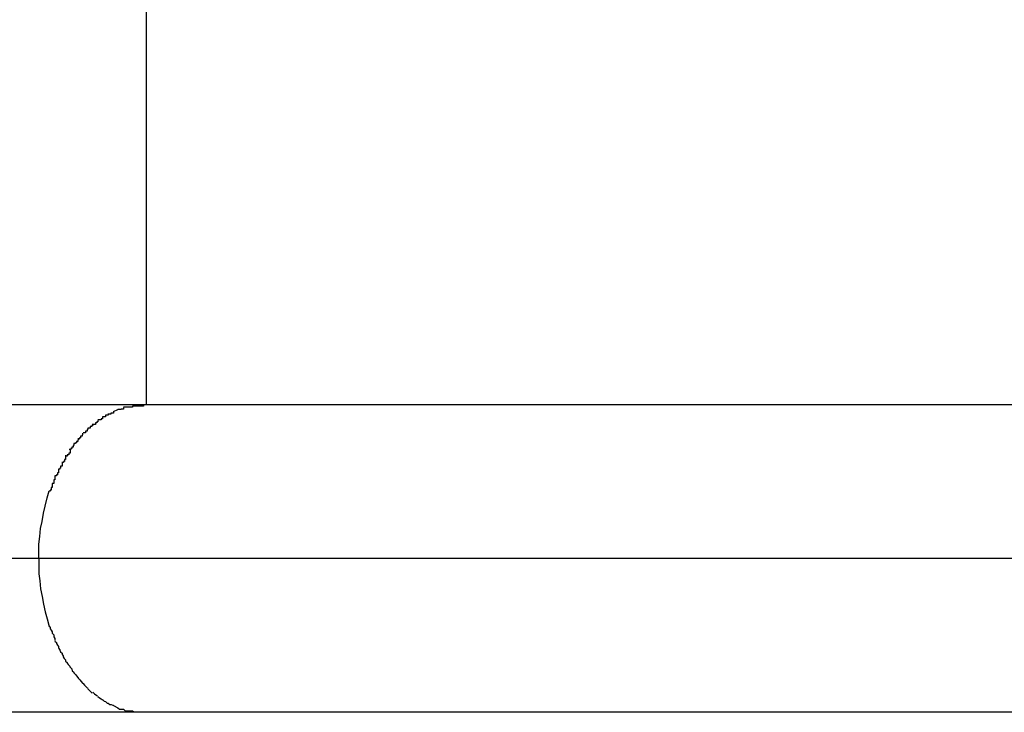
# Model space of a CAD drawing. Extents: x -12.9 to 12.9, y -10.2 to 10.2.
# Drawn here: x -3 to -2.8, y 0.3 to 0.4 of the extents above; entities that cross this region are included whole.
import ezdxf

# ---------------------------------------------------------------- set-up
doc = ezdxf.new("R2010")
doc.units = 0
doc.layers.get('0').update_dxf_attribs({"linetype": 'CONTINUOUS'})

msp = doc.modelspace()

# ---------------------------------------------------------------- linework, layer by layer
at = {"color": 0}
for points in [[(-3.001, 0.503), (-3.001, 0.3529)], [(-3.001, 0.3529), (-3.5161, 0.3529)], [(-3.0084, 0.3512), (-3.0084, 0.3512), (-3.0084, 0.3509), (-3.0084, 0.3509), (-3.0084, 0.3509), (-3.0086, 0.3509), (-3.0086, 0.3509), (-3.0086, 0.3509), (-3.0086, 0.3509), (-3.0089, 0.3509), (-3.0089, 0.3506), (-3.0089, 0.3506), (-3.0089, 0.3506), (-3.0092, 0.3506), (-3.0092, 0.3506), (-3.0092, 0.3506), (-3.0092, 0.3506), (-3.0095, 0.3506)], [(-3.0084, 0.3512), (-3.0084, 0.3512), (-3.0084, 0.3509), (-3.0084, 0.3509), (-3.0084, 0.3509), (-3.0086, 0.3509), (-3.0086, 0.3509), (-3.0086, 0.3509), (-3.0086, 0.3509), (-3.0089, 0.3509), (-3.0089, 0.3506), (-3.0089, 0.3506), (-3.0089, 0.3506), (-3.0092, 0.3506), (-3.0092, 0.3506), (-3.0092, 0.3506), (-3.0092, 0.3506), (-3.0095, 0.3506)], [(-3.0074, 0.3516), (-3.0074, 0.3516), (-3.0074, 0.3513), (-3.0074, 0.3513), (-3.0074, 0.3513), (-3.0076, 0.3513), (-3.0076, 0.3513), (-3.0076, 0.3513), (-3.0076, 0.3513), (-3.0079, 0.3513), (-3.0079, 0.3511), (-3.0079, 0.3511), (-3.0079, 0.3511), (-3.0082, 0.3511), (-3.0082, 0.3511), (-3.0082, 0.3511), (-3.0082, 0.3511), (-3.0085, 0.3511)], [(-3.0074, 0.3516), (-3.0074, 0.3516), (-3.0074, 0.3513), (-3.0074, 0.3513), (-3.0074, 0.3513), (-3.0076, 0.3513), (-3.0076, 0.3513), (-3.0076, 0.3513), (-3.0076, 0.3513), (-3.0079, 0.3513), (-3.0079, 0.3511), (-3.0079, 0.3511), (-3.0079, 0.3511), (-3.0082, 0.3511), (-3.0082, 0.3511), (-3.0082, 0.3511), (-3.0082, 0.3511), (-3.0085, 0.3511)], [(-3.0074, 0.3516), (-3.0065, 0.352)], [(-3.0054, 0.3524), (-3.0054, 0.3524), (-3.0054, 0.3521), (-3.0054, 0.3521), (-3.0054, 0.3521), (-3.0056, 0.3521), (-3.0056, 0.3521), (-3.0056, 0.3521), (-3.0056, 0.3521), (-3.0059, 0.3521), (-3.0059, 0.352), (-3.0059, 0.352), (-3.0059, 0.352), (-3.0062, 0.352), (-3.0062, 0.352), (-3.0062, 0.352), (-3.0062, 0.352), (-3.0065, 0.352)], [(-3.0054, 0.3524), (-3.0054, 0.3524), (-3.0054, 0.3521), (-3.0054, 0.3521), (-3.0054, 0.3521), (-3.0056, 0.3521), (-3.0056, 0.3521), (-3.0056, 0.3521), (-3.0056, 0.3521), (-3.0059, 0.3521), (-3.0059, 0.352), (-3.0059, 0.352), (-3.0059, 0.352), (-3.0062, 0.352), (-3.0062, 0.352), (-3.0062, 0.352), (-3.0062, 0.352), (-3.0065, 0.352)], [(-3.0037, 0.3527), (-3.0037, 0.3527), (-3.0037, 0.3525), (-3.0037, 0.3525), (-3.0037, 0.3525), (-3.004, 0.3525), (-3.004, 0.3525), (-3.0042, 0.3525), (-3.0042, 0.3525), (-3.0045, 0.3525), (-3.0045, 0.3525), (-3.0045, 0.3525), (-3.0045, 0.3525), (-3.0048, 0.3525), (-3.0048, 0.3525), (-3.0051, 0.3525), (-3.0051, 0.3525), (-3.0054, 0.3525)], [(-3.0037, 0.3527), (-3.0037, 0.3527), (-3.0037, 0.3525), (-3.0037, 0.3525), (-3.0037, 0.3525), (-3.004, 0.3525), (-3.004, 0.3525), (-3.0042, 0.3525), (-3.0042, 0.3525), (-3.0045, 0.3525), (-3.0045, 0.3525), (-3.0045, 0.3525), (-3.0045, 0.3525), (-3.0048, 0.3525), (-3.0048, 0.3525), (-3.0051, 0.3525), (-3.0051, 0.3525), (-3.0054, 0.3525)], [(-3.0015, 0.3529), (-3.0015, 0.3529), (-3.0015, 0.3527), (-3.0016, 0.3527), (-3.0016, 0.3527), (-3.0019, 0.3527), (-3.0019, 0.3527), (-3.0022, 0.3527), (-3.0022, 0.3527), (-3.0025, 0.3527), (-3.0025, 0.3527), (-3.0028, 0.3527), (-3.0028, 0.3527), (-3.0031, 0.3527), (-3.0031, 0.3527), (-3.0034, 0.3527), (-3.0034, 0.3527), (-3.0037, 0.3527)], [(-3.0015, 0.3529), (-3.0015, 0.3529), (-3.0015, 0.3527), (-3.0016, 0.3527), (-3.0016, 0.3527), (-3.0019, 0.3527), (-3.0019, 0.3527), (-3.0022, 0.3527), (-3.0022, 0.3527), (-3.0025, 0.3527), (-3.0025, 0.3527), (-3.0028, 0.3527), (-3.0028, 0.3527), (-3.0031, 0.3527), (-3.0031, 0.3527), (-3.0034, 0.3527), (-3.0034, 0.3527), (-3.0037, 0.3527)], [(-2.6877, 0.3529), (-3.001, 0.3529)], [(-3.0114, 0.3492), (-3.0114, 0.3492), (-3.0114, 0.3489), (-3.0114, 0.3489), (-3.0114, 0.3489), (-3.0116, 0.3489), (-3.0116, 0.3487), (-3.0116, 0.3487), (-3.0116, 0.3487), (-3.0119, 0.3487), (-3.0119, 0.3484), (-3.0119, 0.3484), (-3.0119, 0.3484), (-3.0121, 0.3484), (-3.0121, 0.3484), (-3.0121, 0.3484), (-3.0121, 0.3484), (-3.0124, 0.3484)], [(-3.0114, 0.3492), (-3.0114, 0.3492), (-3.0114, 0.3489), (-3.0114, 0.3489), (-3.0114, 0.3489), (-3.0116, 0.3489), (-3.0116, 0.3487), (-3.0116, 0.3487), (-3.0116, 0.3487), (-3.0119, 0.3487), (-3.0119, 0.3484), (-3.0119, 0.3484), (-3.0119, 0.3484), (-3.0121, 0.3484), (-3.0121, 0.3484), (-3.0121, 0.3484), (-3.0121, 0.3484), (-3.0124, 0.3484)], [(-3.0104, 0.3499), (-3.0104, 0.3499), (-3.0104, 0.3496), (-3.0104, 0.3496), (-3.0104, 0.3496), (-3.0106, 0.3496), (-3.0106, 0.3494), (-3.0106, 0.3494), (-3.0106, 0.3494), (-3.0109, 0.3494), (-3.0109, 0.3491), (-3.0109, 0.3491), (-3.0109, 0.3491), (-3.0112, 0.3491), (-3.0112, 0.3491), (-3.0112, 0.3491), (-3.0112, 0.3491), (-3.0115, 0.3491)], [(-3.0104, 0.3499), (-3.0104, 0.3499), (-3.0104, 0.3496), (-3.0104, 0.3496), (-3.0104, 0.3496), (-3.0106, 0.3496), (-3.0106, 0.3494), (-3.0106, 0.3494), (-3.0106, 0.3494), (-3.0109, 0.3494), (-3.0109, 0.3491), (-3.0109, 0.3491), (-3.0109, 0.3491), (-3.0112, 0.3491), (-3.0112, 0.3491), (-3.0112, 0.3491), (-3.0112, 0.3491), (-3.0115, 0.3491)], [(-3.0095, 0.3506), (-3.0095, 0.3506), (-3.0095, 0.3503), (-3.0095, 0.3503), (-3.0095, 0.3503), (-3.0095, 0.3503), (-3.0095, 0.3502), (-3.0095, 0.3502), (-3.0095, 0.3502), (-3.0098, 0.3502), (-3.0098, 0.35), (-3.0098, 0.35), (-3.0098, 0.35), (-3.0101, 0.35), (-3.0101, 0.35), (-3.0101, 0.35), (-3.0101, 0.35), (-3.0104, 0.35)], [(-3.0095, 0.3506), (-3.0095, 0.3506), (-3.0095, 0.3503), (-3.0095, 0.3503), (-3.0095, 0.3503), (-3.0095, 0.3503), (-3.0095, 0.3502), (-3.0095, 0.3502), (-3.0095, 0.3502), (-3.0098, 0.3502), (-3.0098, 0.35), (-3.0098, 0.35), (-3.0098, 0.35), (-3.0101, 0.35), (-3.0101, 0.35), (-3.0101, 0.35), (-3.0101, 0.35), (-3.0104, 0.35)], [(-3.0134, 0.3474), (-3.0134, 0.3474), (-3.0134, 0.3471), (-3.0134, 0.3471), (-3.0134, 0.3471), (-3.0135, 0.3471), (-3.0135, 0.3468), (-3.0135, 0.3468), (-3.0135, 0.3468), (-3.0138, 0.3468), (-3.0138, 0.3465), (-3.0138, 0.3465), (-3.0138, 0.3465), (-3.014, 0.3465), (-3.014, 0.3463), (-3.014, 0.3463), (-3.014, 0.3463), (-3.0143, 0.3463)], [(-3.0134, 0.3474), (-3.0134, 0.3474), (-3.0134, 0.3471), (-3.0134, 0.3471), (-3.0134, 0.3471), (-3.0135, 0.3471), (-3.0135, 0.3468), (-3.0135, 0.3468), (-3.0135, 0.3468), (-3.0138, 0.3468), (-3.0138, 0.3465), (-3.0138, 0.3465), (-3.0138, 0.3465), (-3.014, 0.3465), (-3.014, 0.3463), (-3.014, 0.3463), (-3.014, 0.3463), (-3.0143, 0.3463)], [(-3.0124, 0.3484), (-3.0124, 0.3484), (-3.0124, 0.3481), (-3.0124, 0.3481), (-3.0124, 0.3481), (-3.0125, 0.3481), (-3.0125, 0.3478), (-3.0125, 0.3478), (-3.0125, 0.3478), (-3.0128, 0.3478), (-3.0128, 0.3475), (-3.0128, 0.3475), (-3.0128, 0.3475), (-3.013, 0.3475), (-3.013, 0.3475), (-3.013, 0.3475), (-3.013, 0.3475), (-3.0133, 0.3475)], [(-3.0124, 0.3484), (-3.0124, 0.3484), (-3.0124, 0.3481), (-3.0124, 0.3481), (-3.0124, 0.3481), (-3.0125, 0.3481), (-3.0125, 0.3478), (-3.0125, 0.3478), (-3.0125, 0.3478), (-3.0128, 0.3478), (-3.0128, 0.3475), (-3.0128, 0.3475), (-3.0128, 0.3475), (-3.013, 0.3475), (-3.013, 0.3475), (-3.013, 0.3475), (-3.013, 0.3475), (-3.0133, 0.3475)], [(-3.0151, 0.3454), (-3.0151, 0.3454), (-3.0151, 0.3451), (-3.0151, 0.3451), (-3.0151, 0.345), (-3.0152, 0.345), (-3.0152, 0.3447), (-3.0152, 0.3447), (-3.0152, 0.3447), (-3.0155, 0.3447), (-3.0155, 0.3444), (-3.0155, 0.3444), (-3.0155, 0.3444), (-3.0157, 0.3444), (-3.0157, 0.3442), (-3.0157, 0.3442), (-3.0157, 0.3442), (-3.016, 0.3442)], [(-3.0151, 0.3454), (-3.0151, 0.3454), (-3.0151, 0.3451), (-3.0151, 0.3451), (-3.0151, 0.345), (-3.0152, 0.345), (-3.0152, 0.3447), (-3.0152, 0.3447), (-3.0152, 0.3447), (-3.0155, 0.3447), (-3.0155, 0.3444), (-3.0155, 0.3444), (-3.0155, 0.3444), (-3.0157, 0.3444), (-3.0157, 0.3442), (-3.0157, 0.3442), (-3.0157, 0.3442), (-3.016, 0.3442)], [(-3.0142, 0.3464), (-3.0142, 0.3464), (-3.0142, 0.3461), (-3.0142, 0.3461), (-3.0142, 0.3461), (-3.0143, 0.3461), (-3.0143, 0.3458), (-3.0143, 0.3458), (-3.0143, 0.3458), (-3.0146, 0.3458), (-3.0146, 0.3455), (-3.0146, 0.3455), (-3.0146, 0.3455), (-3.0148, 0.3455), (-3.0148, 0.3454), (-3.0148, 0.3454), (-3.0148, 0.3454), (-3.0151, 0.3454)], [(-3.0142, 0.3464), (-3.0142, 0.3464), (-3.0142, 0.3461), (-3.0142, 0.3461), (-3.0142, 0.3461), (-3.0143, 0.3461), (-3.0143, 0.3458), (-3.0143, 0.3458), (-3.0143, 0.3458), (-3.0146, 0.3458), (-3.0146, 0.3455), (-3.0146, 0.3455), (-3.0146, 0.3455), (-3.0148, 0.3455), (-3.0148, 0.3454), (-3.0148, 0.3454), (-3.0148, 0.3454), (-3.0151, 0.3454)], [(-3.0158, 0.3442), (-3.0158, 0.3442), (-3.0158, 0.3439), (-3.0158, 0.3439), (-3.0158, 0.3438), (-3.0158, 0.3438), (-3.0158, 0.3435), (-3.0158, 0.3435), (-3.0158, 0.3435), (-3.0161, 0.3435), (-3.0161, 0.3432), (-3.0161, 0.3432), (-3.0161, 0.3432), (-3.0164, 0.3432), (-3.0164, 0.3429), (-3.0164, 0.3429), (-3.0164, 0.3429), (-3.0167, 0.3429)], [(-3.0158, 0.3442), (-3.0158, 0.3442), (-3.0158, 0.3439), (-3.0158, 0.3439), (-3.0158, 0.3438), (-3.0158, 0.3438), (-3.0158, 0.3435), (-3.0158, 0.3435), (-3.0158, 0.3435), (-3.0161, 0.3435), (-3.0161, 0.3432), (-3.0161, 0.3432), (-3.0161, 0.3432), (-3.0164, 0.3432), (-3.0164, 0.3429), (-3.0164, 0.3429), (-3.0164, 0.3429), (-3.0167, 0.3429)], [(-3.0174, 0.3418), (-3.0174, 0.3418), (-3.0174, 0.3415), (-3.0174, 0.3415), (-3.0174, 0.3413), (-3.0174, 0.3413), (-3.0174, 0.341), (-3.0174, 0.341), (-3.0174, 0.341), (-3.0177, 0.341), (-3.0177, 0.3407), (-3.0177, 0.3407), (-3.0177, 0.3406), (-3.0178, 0.3406), (-3.0178, 0.3404), (-3.0178, 0.3404), (-3.0178, 0.3404), (-3.0181, 0.3404)], [(-3.0174, 0.3418), (-3.0174, 0.3418), (-3.0174, 0.3415), (-3.0174, 0.3415), (-3.0174, 0.3413), (-3.0174, 0.3413), (-3.0174, 0.341), (-3.0174, 0.341), (-3.0174, 0.341), (-3.0177, 0.341), (-3.0177, 0.3407), (-3.0177, 0.3407), (-3.0177, 0.3406), (-3.0178, 0.3406), (-3.0178, 0.3404), (-3.0178, 0.3404), (-3.0178, 0.3404), (-3.0181, 0.3404)], [(-3.0167, 0.3431), (-3.0167, 0.3431), (-3.0167, 0.3428), (-3.0167, 0.3428), (-3.0167, 0.3426), (-3.0167, 0.3426), (-3.0167, 0.3423), (-3.0167, 0.3423), (-3.0167, 0.3423), (-3.0169, 0.3423), (-3.0169, 0.342), (-3.0169, 0.342), (-3.0169, 0.3419), (-3.0171, 0.3419), (-3.0171, 0.3417), (-3.0171, 0.3417), (-3.0171, 0.3417), (-3.0174, 0.3417)], [(-3.0167, 0.3431), (-3.0167, 0.3431), (-3.0167, 0.3428), (-3.0167, 0.3428), (-3.0167, 0.3426), (-3.0167, 0.3426), (-3.0167, 0.3423), (-3.0167, 0.3423), (-3.0167, 0.3423), (-3.0169, 0.3423), (-3.0169, 0.342), (-3.0169, 0.342), (-3.0169, 0.3419), (-3.0171, 0.3419), (-3.0171, 0.3417), (-3.0171, 0.3417), (-3.0171, 0.3417), (-3.0174, 0.3417)], [(-3.0181, 0.3404), (-3.0181, 0.3404), (-3.0181, 0.3401), (-3.0181, 0.3401), (-3.0181, 0.34), (-3.0181, 0.34), (-3.0181, 0.3397), (-3.0181, 0.3397), (-3.0181, 0.3397), (-3.0183, 0.3397), (-3.0183, 0.3394), (-3.0183, 0.3394), (-3.0183, 0.3393), (-3.0185, 0.3393), (-3.0185, 0.3391), (-3.0185, 0.3391), (-3.0185, 0.3391), (-3.0188, 0.3391)], [(-3.0181, 0.3404), (-3.0181, 0.3404), (-3.0181, 0.3401), (-3.0181, 0.3401), (-3.0181, 0.34), (-3.0181, 0.34), (-3.0181, 0.3397), (-3.0181, 0.3397), (-3.0181, 0.3397), (-3.0183, 0.3397), (-3.0183, 0.3394), (-3.0183, 0.3394), (-3.0183, 0.3393), (-3.0185, 0.3393), (-3.0185, 0.3391), (-3.0185, 0.3391), (-3.0185, 0.3391), (-3.0188, 0.3391)], [(-3.0188, 0.3391), (-3.0188, 0.3391), (-3.0188, 0.3388), (-3.0188, 0.3388), (-3.0188, 0.3386), (-3.0188, 0.3386), (-3.0188, 0.3383), (-3.0188, 0.3383), (-3.0188, 0.3383), (-3.019, 0.3383), (-3.019, 0.338), (-3.019, 0.338), (-3.019, 0.3378), (-3.019, 0.3378), (-3.019, 0.3376), (-3.019, 0.3376), (-3.019, 0.3376), (-3.0193, 0.3376)], [(-3.0188, 0.3391), (-3.0188, 0.3391), (-3.0188, 0.3388), (-3.0188, 0.3388), (-3.0188, 0.3386), (-3.0188, 0.3386), (-3.0188, 0.3383), (-3.0188, 0.3383), (-3.0188, 0.3383), (-3.019, 0.3383), (-3.019, 0.338), (-3.019, 0.338), (-3.019, 0.3378), (-3.019, 0.3378), (-3.019, 0.3376), (-3.019, 0.3376), (-3.019, 0.3376), (-3.0193, 0.3376)], [(-3.0219, 0.323), (-3.0219, 0.3243), (-3.0219, 0.3258), (-3.0217, 0.3273), (-3.0216, 0.3288), (-3.0213, 0.3302), (-3.021, 0.3318), (-3.0207, 0.3332), (-3.0203, 0.3348), (-3.0199, 0.3362)], [(-3.0193, 0.3376), (-3.0193, 0.3376), (-3.0193, 0.3373), (-3.0193, 0.3373), (-3.0193, 0.3371), (-3.0193, 0.3371), (-3.0193, 0.3368), (-3.0193, 0.3368), (-3.0193, 0.3368), (-3.0195, 0.3368), (-3.0195, 0.3365), (-3.0195, 0.3365), (-3.0195, 0.3363), (-3.0197, 0.3363), (-3.0197, 0.3361), (-3.0197, 0.3361), (-3.0197, 0.3361), (-3.0199, 0.3361)], [(-3.0193, 0.3376), (-3.0193, 0.3376), (-3.0193, 0.3373), (-3.0193, 0.3373), (-3.0193, 0.3371), (-3.0193, 0.3371), (-3.0193, 0.3368), (-3.0193, 0.3368), (-3.0193, 0.3368), (-3.0195, 0.3368), (-3.0195, 0.3365), (-3.0195, 0.3365), (-3.0195, 0.3363), (-3.0197, 0.3363), (-3.0197, 0.3361), (-3.0197, 0.3361), (-3.0197, 0.3361), (-3.0199, 0.3361)], [(-3.0219, 0.323), (-3.1954, 0.323)], [(-3.0219, 0.323), (-3.0219, 0.3215), (-3.0219, 0.32), (-3.0217, 0.3186), (-3.0216, 0.3171), (-3.0213, 0.3156), (-3.021, 0.3141), (-3.0207, 0.3126), (-3.0203, 0.3112), (-3.0199, 0.3097)], [(-2.7079, 0.323), (-3.0219, 0.323)], [(-3.0199, 0.3098), (-3.0199, 0.3098), (-3.0197, 0.3095), (-3.0197, 0.3095), (-3.0197, 0.3093), (-3.0197, 0.3093), (-3.0195, 0.309), (-3.0195, 0.309), (-3.0195, 0.309), (-3.0195, 0.309), (-3.0193, 0.3087), (-3.0193, 0.3087), (-3.0193, 0.3086), (-3.0193, 0.3086), (-3.0193, 0.3084), (-3.0193, 0.3084), (-3.0193, 0.3084), (-3.0193, 0.3084)], [(-3.0199, 0.3098), (-3.0199, 0.3098), (-3.0197, 0.3095), (-3.0197, 0.3095), (-3.0197, 0.3093), (-3.0197, 0.3093), (-3.0195, 0.309), (-3.0195, 0.309), (-3.0195, 0.309), (-3.0195, 0.309), (-3.0193, 0.3087), (-3.0193, 0.3087), (-3.0193, 0.3086), (-3.0193, 0.3086), (-3.0193, 0.3084), (-3.0193, 0.3084), (-3.0193, 0.3084), (-3.0193, 0.3084)], [(-3.0193, 0.3084), (-3.0193, 0.3084), (-3.019, 0.3081), (-3.019, 0.3081), (-3.019, 0.308), (-3.019, 0.308), (-3.019, 0.3077), (-3.019, 0.3077), (-3.019, 0.3077), (-3.019, 0.3077), (-3.0188, 0.3074), (-3.0188, 0.3074), (-3.0188, 0.3072), (-3.0188, 0.3072), (-3.0188, 0.307), (-3.0188, 0.307), (-3.0188, 0.307), (-3.0188, 0.307)], [(-3.0193, 0.3084), (-3.0193, 0.3084), (-3.019, 0.3081), (-3.019, 0.3081), (-3.019, 0.308), (-3.019, 0.308), (-3.019, 0.3077), (-3.019, 0.3077), (-3.019, 0.3077), (-3.019, 0.3077), (-3.0188, 0.3074), (-3.0188, 0.3074), (-3.0188, 0.3072), (-3.0188, 0.3072), (-3.0188, 0.307), (-3.0188, 0.307), (-3.0188, 0.307), (-3.0188, 0.307)], [(-3.0188, 0.3069), (-3.0188, 0.3069), (-3.0185, 0.3066), (-3.0185, 0.3066), (-3.0185, 0.3064), (-3.0185, 0.3064), (-3.0183, 0.3061), (-3.0183, 0.3061), (-3.0183, 0.3061), (-3.0183, 0.3061), (-3.0181, 0.3058), (-3.0181, 0.3058), (-3.0181, 0.3058), (-3.0181, 0.3058), (-3.0181, 0.3056), (-3.0181, 0.3056), (-3.0181, 0.3056), (-3.0181, 0.3056)], [(-3.0188, 0.3069), (-3.0188, 0.3069), (-3.0185, 0.3066), (-3.0185, 0.3066), (-3.0185, 0.3064), (-3.0185, 0.3064), (-3.0183, 0.3061), (-3.0183, 0.3061), (-3.0183, 0.3061), (-3.0183, 0.3061), (-3.0181, 0.3058), (-3.0181, 0.3058), (-3.0181, 0.3058), (-3.0181, 0.3058), (-3.0181, 0.3056), (-3.0181, 0.3056), (-3.0181, 0.3056), (-3.0181, 0.3056)], [(-3.0181, 0.3055), (-3.0181, 0.3055), (-3.0178, 0.3052), (-3.0178, 0.3052), (-3.0178, 0.3051), (-3.0178, 0.3051), (-3.0177, 0.3048), (-3.0177, 0.3048), (-3.0177, 0.3048), (-3.0177, 0.3048), (-3.0174, 0.3045), (-3.0174, 0.3045), (-3.0174, 0.3044), (-3.0174, 0.3044), (-3.0174, 0.3042), (-3.0174, 0.3042), (-3.0174, 0.3042), (-3.0174, 0.3042)], [(-3.0181, 0.3055), (-3.0181, 0.3055), (-3.0178, 0.3052), (-3.0178, 0.3052), (-3.0178, 0.3051), (-3.0178, 0.3051), (-3.0177, 0.3048), (-3.0177, 0.3048), (-3.0177, 0.3048), (-3.0177, 0.3048), (-3.0174, 0.3045), (-3.0174, 0.3045), (-3.0174, 0.3044), (-3.0174, 0.3044), (-3.0174, 0.3042), (-3.0174, 0.3042), (-3.0174, 0.3042), (-3.0174, 0.3042)], [(-3.0174, 0.3043), (-3.0174, 0.3043), (-3.0172, 0.304), (-3.0172, 0.304), (-3.0172, 0.3038), (-3.0172, 0.3038), (-3.017, 0.3035), (-3.017, 0.3035), (-3.017, 0.3035), (-3.017, 0.3035), (-3.0167, 0.3032), (-3.0167, 0.3032), (-3.0167, 0.3032), (-3.0167, 0.3032), (-3.0167, 0.303), (-3.0167, 0.303), (-3.0167, 0.303), (-3.0167, 0.303)], [(-3.0174, 0.3043), (-3.0174, 0.3043), (-3.0172, 0.304), (-3.0172, 0.304), (-3.0172, 0.3038), (-3.0172, 0.3038), (-3.017, 0.3035), (-3.017, 0.3035), (-3.017, 0.3035), (-3.017, 0.3035), (-3.0167, 0.3032), (-3.0167, 0.3032), (-3.0167, 0.3032), (-3.0167, 0.3032), (-3.0167, 0.303), (-3.0167, 0.303), (-3.0167, 0.303), (-3.0167, 0.303)], [(-3.0167, 0.303), (-3.0167, 0.303), (-3.0164, 0.3027), (-3.0164, 0.3027), (-3.0164, 0.3026), (-3.0164, 0.3026), (-3.0162, 0.3023), (-3.0162, 0.3023), (-3.0162, 0.3023), (-3.0162, 0.3023), (-3.0159, 0.302), (-3.0159, 0.302), (-3.0159, 0.302), (-3.0159, 0.302), (-3.0159, 0.3018), (-3.0159, 0.3018), (-3.0159, 0.3018), (-3.0159, 0.3018)], [(-3.0167, 0.303), (-3.0167, 0.303), (-3.0164, 0.3027), (-3.0164, 0.3027), (-3.0164, 0.3026), (-3.0164, 0.3026), (-3.0162, 0.3023), (-3.0162, 0.3023), (-3.0162, 0.3023), (-3.0162, 0.3023), (-3.0159, 0.302), (-3.0159, 0.302), (-3.0159, 0.302), (-3.0159, 0.302), (-3.0159, 0.3018), (-3.0159, 0.3018), (-3.0159, 0.3018), (-3.0159, 0.3018)], [(-3.0158, 0.3018), (-3.0158, 0.3018), (-3.0155, 0.3015), (-3.0155, 0.3015), (-3.0155, 0.3014), (-3.0155, 0.3014), (-3.0154, 0.3011), (-3.0154, 0.3011), (-3.0154, 0.3011), (-3.0154, 0.3011), (-3.0151, 0.3008), (-3.0151, 0.3008), (-3.0151, 0.3008), (-3.0151, 0.3008), (-3.0151, 0.3006), (-3.0151, 0.3006), (-3.0151, 0.3006), (-3.0151, 0.3006)], [(-3.0158, 0.3018), (-3.0158, 0.3018), (-3.0155, 0.3015), (-3.0155, 0.3015), (-3.0155, 0.3014), (-3.0155, 0.3014), (-3.0154, 0.3011), (-3.0154, 0.3011), (-3.0154, 0.3011), (-3.0154, 0.3011), (-3.0151, 0.3008), (-3.0151, 0.3008), (-3.0151, 0.3008), (-3.0151, 0.3008), (-3.0151, 0.3006), (-3.0151, 0.3006), (-3.0151, 0.3006), (-3.0151, 0.3006)], [(-3.0151, 0.3007), (-3.0151, 0.3007), (-3.0148, 0.3004), (-3.0148, 0.3004), (-3.0148, 0.3004), (-3.0148, 0.3004), (-3.0146, 0.3001), (-3.0146, 0.3001), (-3.0146, 0.3001), (-3.0146, 0.3001), (-3.0143, 0.2998), (-3.0143, 0.2998), (-3.0143, 0.2998), (-3.0143, 0.2998), (-3.0142, 0.2996), (-3.0142, 0.2996), (-3.0142, 0.2996), (-3.0142, 0.2996)], [(-3.0151, 0.3007), (-3.0151, 0.3007), (-3.0148, 0.3004), (-3.0148, 0.3004), (-3.0148, 0.3004), (-3.0148, 0.3004), (-3.0146, 0.3001), (-3.0146, 0.3001), (-3.0146, 0.3001), (-3.0146, 0.3001), (-3.0143, 0.2998), (-3.0143, 0.2998), (-3.0143, 0.2998), (-3.0143, 0.2998), (-3.0142, 0.2996), (-3.0142, 0.2996), (-3.0142, 0.2996), (-3.0142, 0.2996)], [(-3.0142, 0.2996), (-3.0142, 0.2996), (-3.0139, 0.2993), (-3.0139, 0.2993), (-3.0139, 0.2993), (-3.0139, 0.2993), (-3.0137, 0.299), (-3.0137, 0.299), (-3.0137, 0.299), (-3.0137, 0.299), (-3.0134, 0.2987), (-3.0134, 0.2987), (-3.0134, 0.2987), (-3.0134, 0.2987), (-3.0133, 0.2986), (-3.0133, 0.2986), (-3.0133, 0.2986), (-3.0133, 0.2986)], [(-3.0142, 0.2996), (-3.0142, 0.2996), (-3.0139, 0.2993), (-3.0139, 0.2993), (-3.0139, 0.2993), (-3.0139, 0.2993), (-3.0137, 0.299), (-3.0137, 0.299), (-3.0137, 0.299), (-3.0137, 0.299), (-3.0134, 0.2987), (-3.0134, 0.2987), (-3.0134, 0.2987), (-3.0134, 0.2987), (-3.0133, 0.2986), (-3.0133, 0.2986), (-3.0133, 0.2986), (-3.0133, 0.2986)], [(-3.0133, 0.2986), (-3.0133, 0.2986), (-3.013, 0.2983), (-3.013, 0.2983), (-3.013, 0.2983), (-3.013, 0.2983), (-3.0128, 0.2981), (-3.0128, 0.2981), (-3.0128, 0.2981), (-3.0128, 0.2981), (-3.0125, 0.2978), (-3.0125, 0.2978), (-3.0125, 0.2978), (-3.0125, 0.2978), (-3.0124, 0.2977), (-3.0124, 0.2977), (-3.0124, 0.2977), (-3.0124, 0.2977)], [(-3.0133, 0.2986), (-3.0133, 0.2986), (-3.013, 0.2983), (-3.013, 0.2983), (-3.013, 0.2983), (-3.013, 0.2983), (-3.0128, 0.2981), (-3.0128, 0.2981), (-3.0128, 0.2981), (-3.0128, 0.2981), (-3.0125, 0.2978), (-3.0125, 0.2978), (-3.0125, 0.2978), (-3.0125, 0.2978), (-3.0124, 0.2977), (-3.0124, 0.2977), (-3.0124, 0.2977), (-3.0124, 0.2977)], [(-3.0124, 0.2976), (-3.0124, 0.2976), (-3.0121, 0.2973), (-3.0121, 0.2973), (-3.0121, 0.2973), (-3.0121, 0.2973), (-3.0119, 0.2971), (-3.0119, 0.2971), (-3.0119, 0.2971), (-3.0119, 0.2971), (-3.0116, 0.2968), (-3.0116, 0.2968), (-3.0116, 0.2968), (-3.0116, 0.2968), (-3.0115, 0.2968), (-3.0115, 0.2968), (-3.0115, 0.2968), (-3.0115, 0.2968)], [(-3.0124, 0.2976), (-3.0124, 0.2976), (-3.0121, 0.2973), (-3.0121, 0.2973), (-3.0121, 0.2973), (-3.0121, 0.2973), (-3.0119, 0.2971), (-3.0119, 0.2971), (-3.0119, 0.2971), (-3.0119, 0.2971), (-3.0116, 0.2968), (-3.0116, 0.2968), (-3.0116, 0.2968), (-3.0116, 0.2968), (-3.0115, 0.2968), (-3.0115, 0.2968), (-3.0115, 0.2968), (-3.0115, 0.2968)], [(-3.0114, 0.2969), (-3.0114, 0.2969), (-3.0111, 0.2966), (-3.0111, 0.2966), (-3.0111, 0.2966), (-3.0111, 0.2966), (-3.0108, 0.2964), (-3.0108, 0.2964), (-3.0108, 0.2964), (-3.0108, 0.2964), (-3.0105, 0.2962), (-3.0105, 0.2962), (-3.0105, 0.2962), (-3.0105, 0.2962), (-3.0105, 0.2962), (-3.0105, 0.2962), (-3.0105, 0.2962), (-3.0105, 0.2962)], [(-3.0114, 0.2969), (-3.0114, 0.2969), (-3.0111, 0.2966), (-3.0111, 0.2966), (-3.0111, 0.2966), (-3.0111, 0.2966), (-3.0108, 0.2964), (-3.0108, 0.2964), (-3.0108, 0.2964), (-3.0108, 0.2964), (-3.0105, 0.2962), (-3.0105, 0.2962), (-3.0105, 0.2962), (-3.0105, 0.2962), (-3.0105, 0.2962), (-3.0105, 0.2962), (-3.0105, 0.2962), (-3.0105, 0.2962)], [(-3.0104, 0.2961), (-3.0104, 0.2961), (-3.0101, 0.2958), (-3.0101, 0.2958), (-3.0101, 0.2958), (-3.0101, 0.2958), (-3.0098, 0.2956), (-3.0098, 0.2956), (-3.0098, 0.2956), (-3.0098, 0.2956), (-3.0095, 0.2954), (-3.0095, 0.2954), (-3.0095, 0.2954), (-3.0095, 0.2954), (-3.0095, 0.2954), (-3.0095, 0.2954), (-3.0095, 0.2954), (-3.0095, 0.2954)], [(-3.0104, 0.2961), (-3.0104, 0.2961), (-3.0101, 0.2958), (-3.0101, 0.2958), (-3.0101, 0.2958), (-3.0101, 0.2958), (-3.0098, 0.2956), (-3.0098, 0.2956), (-3.0098, 0.2956), (-3.0098, 0.2956), (-3.0095, 0.2954), (-3.0095, 0.2954), (-3.0095, 0.2954), (-3.0095, 0.2954), (-3.0095, 0.2954), (-3.0095, 0.2954), (-3.0095, 0.2954), (-3.0095, 0.2954)], [(-3.0095, 0.2955), (-3.0095, 0.2955), (-3.0092, 0.2952), (-3.0092, 0.2952), (-3.0092, 0.2952), (-3.0092, 0.2952), (-3.0089, 0.2951), (-3.0089, 0.2951), (-3.0089, 0.2951), (-3.0089, 0.2951), (-3.0086, 0.2948), (-3.0086, 0.2948), (-3.0086, 0.2948), (-3.0086, 0.2948), (-3.0084, 0.2948), (-3.0084, 0.2948), (-3.0084, 0.2948), (-3.0084, 0.2948)], [(-3.0095, 0.2955), (-3.0095, 0.2955), (-3.0092, 0.2952), (-3.0092, 0.2952), (-3.0092, 0.2952), (-3.0092, 0.2952), (-3.0089, 0.2951), (-3.0089, 0.2951), (-3.0089, 0.2951), (-3.0089, 0.2951), (-3.0086, 0.2948), (-3.0086, 0.2948), (-3.0086, 0.2948), (-3.0086, 0.2948), (-3.0084, 0.2948), (-3.0084, 0.2948), (-3.0084, 0.2948), (-3.0084, 0.2948)], [(-3.0084, 0.2948), (-3.0084, 0.2948), (-3.0081, 0.2945), (-3.0081, 0.2945), (-3.0081, 0.2945), (-3.0081, 0.2945), (-3.0078, 0.2945), (-3.0078, 0.2945), (-3.0078, 0.2945), (-3.0078, 0.2945), (-3.0075, 0.2944), (-3.0075, 0.2944), (-3.0075, 0.2944), (-3.0075, 0.2944), (-3.0074, 0.2944), (-3.0074, 0.2944), (-3.0074, 0.2944), (-3.0074, 0.2944)], [(-3.0084, 0.2948), (-3.0084, 0.2948), (-3.0081, 0.2945), (-3.0081, 0.2945), (-3.0081, 0.2945), (-3.0081, 0.2945), (-3.0078, 0.2945), (-3.0078, 0.2945), (-3.0078, 0.2945), (-3.0078, 0.2945), (-3.0075, 0.2944), (-3.0075, 0.2944), (-3.0075, 0.2944), (-3.0075, 0.2944), (-3.0074, 0.2944), (-3.0074, 0.2944), (-3.0074, 0.2944), (-3.0074, 0.2944)], [(-3.0074, 0.2943), (-3.0065, 0.2939)], [(-3.0065, 0.2939), (-3.0065, 0.2939), (-3.0062, 0.2936), (-3.0062, 0.2936), (-3.0062, 0.2936), (-3.0062, 0.2936), (-3.0059, 0.2936), (-3.0059, 0.2936), (-3.0059, 0.2936), (-3.0059, 0.2936), (-3.0056, 0.2936), (-3.0056, 0.2936), (-3.0056, 0.2936), (-3.0056, 0.2936), (-3.0054, 0.2936), (-3.0054, 0.2936), (-3.0054, 0.2936), (-3.0054, 0.2936)], [(-3.0065, 0.2939), (-3.0065, 0.2939), (-3.0062, 0.2936), (-3.0062, 0.2936), (-3.0062, 0.2936), (-3.0062, 0.2936), (-3.0059, 0.2936), (-3.0059, 0.2936), (-3.0059, 0.2936), (-3.0059, 0.2936), (-3.0056, 0.2936), (-3.0056, 0.2936), (-3.0056, 0.2936), (-3.0056, 0.2936), (-3.0054, 0.2936), (-3.0054, 0.2936), (-3.0054, 0.2936), (-3.0054, 0.2936)], [(-3.0054, 0.2936), (-3.0054, 0.2936), (-3.0051, 0.2933), (-3.0051, 0.2933), (-3.0048, 0.2933), (-3.0048, 0.2933), (-3.0045, 0.2933), (-3.0045, 0.2933), (-3.0045, 0.2933), (-3.0045, 0.2933), (-3.0042, 0.2933), (-3.0042, 0.2933), (-3.0039, 0.2933), (-3.0039, 0.2933), (-3.0036, 0.2933), (-3.0036, 0.2933), (-3.0036, 0.2933), (-3.0036, 0.2933)], [(-3.0054, 0.2936), (-3.0054, 0.2936), (-3.0051, 0.2933), (-3.0051, 0.2933), (-3.0048, 0.2933), (-3.0048, 0.2933), (-3.0045, 0.2933), (-3.0045, 0.2933), (-3.0045, 0.2933), (-3.0045, 0.2933), (-3.0042, 0.2933), (-3.0042, 0.2933), (-3.0039, 0.2933), (-3.0039, 0.2933), (-3.0036, 0.2933), (-3.0036, 0.2933), (-3.0036, 0.2933), (-3.0036, 0.2933)], [(-3.0014, 0.293), (-3.1653, 0.293)], [(-3.0037, 0.2933), (-3.0037, 0.2933), (-3.0034, 0.2931), (-3.0034, 0.2931), (-3.0031, 0.2931), (-3.0031, 0.2931), (-3.0028, 0.2931), (-3.0028, 0.2931), (-3.0025, 0.2931), (-3.0025, 0.2931), (-3.0022, 0.2931), (-3.0022, 0.2931), (-3.0019, 0.2931), (-3.0019, 0.2931), (-3.0016, 0.2931), (-3.0016, 0.2931), (-3.0015, 0.2931), (-3.0015, 0.2931)], [(-3.0037, 0.2933), (-3.0037, 0.2933), (-3.0034, 0.2931), (-3.0034, 0.2931), (-3.0031, 0.2931), (-3.0031, 0.2931), (-3.0028, 0.2931), (-3.0028, 0.2931), (-3.0025, 0.2931), (-3.0025, 0.2931), (-3.0022, 0.2931), (-3.0022, 0.2931), (-3.0019, 0.2931), (-3.0019, 0.2931), (-3.0016, 0.2931), (-3.0016, 0.2931), (-3.0015, 0.2931), (-3.0015, 0.2931)], [(-2.7211, 0.293), (-3.0014, 0.293)]]:
    msp.add_lwpolyline(points, dxfattribs=at)

doc.saveas('drawing.dxf')
